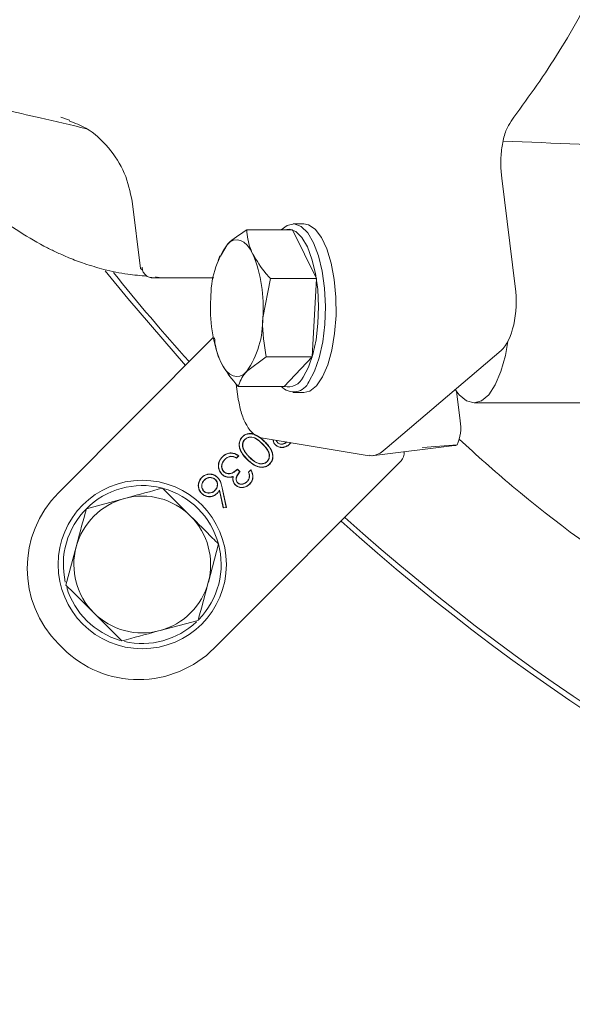
# Model space of a CAD drawing. Extents: x -3952 to -1342, y -3341 to -841.
# Drawn here: x -3554 to -3501, y -3018 to -2924 of the extents above; entities that cross this region are included whole.
import ezdxf

# ---------------------------------------------------------------- set-up
doc = ezdxf.new("R2010")
doc.units = 0
doc.header["$LTSCALE"] = 5

msp = doc.modelspace()

# ---------------------------------------------------------------- linework, layer by layer
at = {"color": 7, "linetype": 'Continuous', "lineweight": 5}
for p, q in [((-3548.896, -2933.836), (-3549.727, -2933.534)), ((-3507.813, -2939.333), (-3506.535, -2949.613)), ((-3542.939, -2941.51), (-3542.144, -2947.904)), ((-3527.696, -2944.245), (-3532.056, -2944.245)), ((-3525.434, -2948.871), (-3527.696, -2944.245)), ((-3526.619, -2943.677), (-3527.636, -2943.677)), ((-3534.536, -2946.727), (-3533.924, -2945.648)), ((-3534.61, -2946.694), (-3534.779, -2947.149)), ((-3540.54, -2948.727), (-3540.308, -2948.784)), ((-3540.36, -2948.784), (-3535.185, -2948.784)), ((-3529.794, -2948.871), (-3530.531, -2952.586)), ((-3525.434, -2948.871), (-3529.794, -2948.871)), ((-3525.836, -2956.302), (-3525.434, -2948.871)), ((-3535.199, -2954.422), (-3549.948, -2969.199)), ((-3507.864, -2955.68), (-3518.718, -2964.895)), ((-3534.779, -2956.205), (-3534.763, -2956.247)), ((-3530.196, -2956.302), (-3532.064, -2957.705)), ((-3525.836, -2956.302), (-3530.196, -2956.302)), ((-3528.5, -2959.108), (-3525.836, -2956.302)), ((-3533.048, -2958.895), (-3532.873, -2960.308)), ((-3528.5, -2959.108), (-3532.86, -2959.108)), ((-3527.636, -2959.677), (-3526.619, -2959.677)), ((-3511.759, -2962.375), (-3512.108, -2959.567)), ((-3510.452, -2960.677), (-3496.592, -2960.677)), ((-3532.235, -2964.131), (-3532.222, -2964.144)), ((-3530.677, -2963.977), (-3520.424, -2965.699)), ((-3529.319, -2964.65), (-3529.332, -2964.663)), ((-3529.114, -2964.462), (-3529.101, -2964.449)), ((-3527.882, -2964.446), (-3528, -2964.589)), ((-3528, -2964.589), (-3527.987, -2964.602)), ((-3527.861, -2964.45), (-3527.987, -2964.602)), ((-3520.184, -2965.697), (-3512.316, -2964.733)), ((-3519.286, -2965.378), (-3518.718, -2964.895)), ((-3533.573, -2965.746), (-3533.572, -2965.764)), ((-3532.842, -2965.692), (-3533.039, -2965.889)), ((-3532.814, -2965.689), (-3533.035, -2965.912)), ((-3532.344, -2965.108), (-3532.327, -2965.1)), ((-3531.811, -2965.828), (-3531.798, -2965.815)), ((-3535.148, -2983.971), (-3517.382, -2966.172)), ((-3534.132, -2966.031), (-3534.119, -2966.044)), ((-3532.008, -2966.024), (-3532.021, -2966.037)), ((-3530.113, -2966.249), (-3530.126, -2966.236)), ((-3534.237, -2967.211), (-3534.224, -2967.198)), ((-3533.835, -2967.715), (-3533.837, -2967.733)), ((-3533.334, -2967.648), (-3533.358, -2967.675)), ((-3532.94, -2966.984), (-3532.711, -2967.212)), ((-3532.939, -2966.959), (-3532.685, -2967.212)), ((-3531.892, -2967.243), (-3531.67, -2967.021)), ((-3531.871, -2967.248), (-3531.674, -2967.05)), ((-3536.092, -2967.996), (-3536.079, -2968.009)), ((-3535.036, -2967.946), (-3535.049, -2967.959)), ((-3534.393, -2968.745), (-3534.005, -2970.593)), ((-3534.375, -2968.741), (-3533.983, -2970.609)), ((-3533.124, -2968.46), (-3533.137, -2968.473)), ((-3532.927, -2968.265), (-3532.914, -2968.252)), ((-3532.015, -2968.154), (-3532.028, -2968.142)), ((-3547.295, -2970.717), (-3543.671, -2969.742)), ((-3536.14, -2969.052), (-3536.127, -2969.039)), ((-3535.063, -2968.985), (-3535.076, -2968.972)), ((-3534.881, -2969.259), (-3534.868, -2969.272)), ((-3534.627, -2968.948), (-3534.636, -2968.992)), ((-3534.288, -2970.645), (-3534.636, -2968.992)), ((-3534.274, -2970.625), (-3534.627, -2968.948)), ((-3533.983, -2970.609), (-3534.288, -2970.645)), ((-3534.274, -2970.625), (-3534.288, -2970.645)), ((-3534.005, -2970.593), (-3534.274, -2970.625)), ((-3534.005, -2970.593), (-3533.983, -2970.609)), ((-3549.231, -2977.969), (-3548.263, -2974.343)), ((-3534.735, -2974.07), (-3535.702, -2977.695)), ((-3536.67, -2981.321), (-3540.294, -2982.296)), ((-3549.934, -2983.561), (-3549.509, -2983.985))]:
    msp.add_line(p, q, dxfattribs=at)
at = {"color": 7, "linetype": 'Continuous', "lineweight": 5, "flags": 128}
for points in [[(-3528.769, -2944.245), (-3528.196, -2943.812), (-3527.536, -2943.681), (-3526.88, -2943.924), (-3526.26, -2944.53), (-3525.704, -2945.469), (-3525.239, -2946.699), (-3524.885, -2948.162), (-3524.661, -2949.789), (-3524.575, -2951.505), (-3524.632, -2953.228), (-3524.83, -2954.879), (-3525.159, -2956.38), (-3525.604, -2957.661), (-3526.144, -2958.663)], [(-3526.699, -2958.226), (-3526.193, -2957.287), (-3525.776, -2956.086), (-3525.467, -2954.679), (-3525.282, -2953.131), (-3525.228, -2951.515), (-3525.309, -2949.907), (-3525.519, -2948.382), (-3525.851, -2947.01), (-3526.287, -2945.857), (-3526.808, -2944.976), (-3527.389, -2944.409), (-3528.004, -2944.181), (-3528.484, -2944.245)], [(-3526.619, -2943.677), (-3526.189, -2943.756), (-3525.548, -2944.183), (-3524.956, -2944.96), (-3524.443, -2946.051), (-3524.031, -2947.406), (-3523.74, -2948.96), (-3523.584, -2950.641), (-3523.569, -2952.37), (-3523.698, -2954.067), (-3523.963, -2955.653), (-3524.352, -2957.052), (-3524.847, -2958.2), (-3525.425, -2959.043), (-3526.059, -2959.542), (-3526.619, -2959.677)], [(-3531.461, -2946.558), (-3531.73, -2946.079), (-3532.02, -2945.695), (-3532.328, -2945.414), (-3532.646, -2945.241), (-3532.97, -2945.177), (-3533.295, -2945.225), (-3533.615, -2945.382), (-3533.924, -2945.648)], [(-3537.879, -2957.107), (-3543.35, -2950.769), (-3545.494, -2948.132)], [(-3512.229, -2959.386), (-3511.852, -2959.899), (-3511.168, -2960.48), (-3510.452, -2960.677), (-3509.735, -2960.48), (-3509.051, -2959.899), (-3508.427, -2958.958), (-3507.892, -2957.699), (-3507.469, -2956.177), (-3507.225, -2954.827)], [(-3534.527, -2956.796), (-3534.258, -2957.275), (-3533.968, -2957.658), (-3533.661, -2957.939), (-3533.342, -2958.113), (-3533.018, -2958.176), (-3532.693, -2958.129), (-3532.373, -2957.971), (-3532.064, -2957.705)], [(-3532.456, -2963.896), (-3532.46, -2963.892), (-3532.464, -2963.888), (-3532.469, -2963.883)], [(-3534.356, -2965.799), (-3534.36, -2965.796), (-3534.364, -2965.792), (-3534.369, -2965.787)], [(-3533.039, -2965.889), (-3533.037, -2965.9), (-3533.035, -2965.912)], [(-3529.877, -2966.469), (-3529.874, -2966.473), (-3529.87, -2966.477), (-3529.865, -2966.482)], [(-3536.309, -2967.756), (-3536.313, -2967.752), (-3536.317, -2967.748), (-3536.322, -2967.743)], [(-3534.831, -2967.759), (-3534.827, -2967.755), (-3534.824, -2967.751), (-3534.819, -2967.746)], [(-3534.412, -2967.429), (-3534.416, -2967.432), (-3534.419, -2967.436), (-3534.425, -2967.441)], [(-3531.784, -2968.379), (-3531.78, -2968.383), (-3531.776, -2968.387), (-3531.771, -2968.392)], [(-3536.323, -2969.262), (-3536.327, -2969.266), (-3536.33, -2969.27), (-3536.336, -2969.275)]]:
    msp.add_lwpolyline(points, dxfattribs=at)
at = {"color": 7, "linetype": 'Continuous', "lineweight": 5}
msp.add_circle((-3541.983, -2976.019), 8, dxfattribs=at)
for centre, radius, start, end in [((-3526.709, -2950.598), 8.75, 145.54872, 181.10813), ((-3543.55, -2951.509), 13.064, 355.26798, 22.27083), ((-3389.247, -2823.284), 199.5, 218.80324, 221.99127), ((-3522.438, -2951.845), 13.064, 175.26798, 202.27083), ((-3539.279, -2952.756), 8.75, 325.54872, 1.10813), ((-3528.129, -2957.576), 1.571, 256.52093, 335.58334), ((-3527.6, -2958.037), 1.585, 222.51906, 336.76007), ((-3515.744, -2963.005), 4.035, 335.70715, 8.98176), ((-3518.09, -2965.465), 1, 315.05461, 8.4057), ((-3541.983, -2976.019), 7.5, 75.94423, 135.05461), ((-3541.983, -2976.019), 7.5, 315.93717, 74.63095), ((-3542.76, -2976.373), 10.154, 135.05461, 225.05461), ((-3541.983, -2976.019), 6.5, 105.05461, 165.05461), ((-3541.983, -2976.019), 6.5, 45.05461, 105.05461), ((-3541.983, -2976.019), 7.5, 135.05461, 192.87982), ((-3541.983, -2976.019), 6.5, 345.05461, 45.05461), ((-3389.247, -2823.284), 199.5, 227.99953, 270), ((-3389.247, -2823.284), 200, 227.99217, 270), ((-3541.983, -2976.019), 6.5, 165.05461, 225.05461), ((-3541.983, -2976.019), 6.5, 285.05461, 345.05461), ((-3541.983, -2976.019), 7.5, 196.84975, 253.859), ((-3541.983, -2976.019), 6.5, 225.05461, 285.05461), ((-3541.983, -2976.019), 7.5, 256.95769, 313.47207), ((-3542.335, -2976.797), 10.154, 225.05461, 315.05461)]:
    msp.add_arc(centre, radius, start, end, dxfattribs=at)
for centre, major_axis, ratio, start_param, end_param in [((-3508.613, -2950.986), (-0.005, 5), 0.432574, 3.492927, 4.990135), ((-3512.318, -2959.695), (0.123, 5.043), 0.408968, 3.201828, 3.322846), ((-3552.273, -2964.595), (33.046, -0.682), 0.052172, 6.149928, 6.224315)]:
    msp.add_ellipse(centre, major_axis=major_axis, ratio=ratio, start_param=start_param, end_param=end_param, dxfattribs=at)
for points, knots in [([(-3536.358, -2698.333), (-3534.733, -2698.072), (-3531.471, -2697.549), (-3526.652, -2698.163), (-3521.95, -2699.741), (-3517.356, -2702.325), (-3512.82, -2705.953), (-3508.434, -2710.583), (-3504.275, -2716.122), (-3500.323, -2722.565), (-3496.569, -2729.996), (-3493.165, -2738.138), (-3490.16, -2746.775), (-3487.516, -2755.869), (-3485.179, -2765.675), (-3483.26, -2775.745), (-3481.764, -2785.829), (-3480.643, -2795.909), (-3479.867, -2806.325), (-3479.466, -2816.683), (-3479.421, -2826.774), (-3479.692, -2836.621), (-3480.292, -2846.468), (-3481.209, -2856.114), (-3482.418, -2865.403), (-3483.903, -2874.37), (-3485.678, -2883.068), (-3487.742, -2891.47), (-3490.066, -2899.444), (-3492.654, -2907.006), (-3495.487, -2914.073), (-3498.791, -2921.101), (-3502.576, -2927.919), (-3505.471, -2931.911), (-3506.926, -2933.916)], [0, 0, 0, 0, 0.03572, 0.071711, 0.105723, 0.139734, 0.174749, 0.209762, 0.243443, 0.277123, 0.311913, 0.346701, 0.378285, 0.409867, 0.442536, 0.475202, 0.504247, 0.53329, 0.563289, 0.593287, 0.620635, 0.647984, 0.676145, 0.704307, 0.731398, 0.758489, 0.786311, 0.814134, 0.842285, 0.870436, 0.899303, 0.92817, 0.963927, 1, 1, 1, 1]), ([(-3511.861, -2964.131), (-3510.195, -2965.632), (-3504.556, -2970.715), (-3494.142, -2978.189), (-3480.769, -2986.508), (-3466.772, -2993.59), (-3452.101, -2999.544), (-3438.233, -3003.833), (-3425.417, -3006.779), (-3413.855, -3008.684), (-3401.425, -3009.939), (-3388.199, -3010.357), (-3373.699, -3009.736), (-3358.748, -3007.9), (-3343.395, -3004.704), (-3328.22, -3000.183), (-3313.483, -2994.388), (-3299.359, -2987.398), (-3285.929, -2979.299), (-3273.105, -2970.01), (-3261.118, -2959.664), (-3250.103, -2948.393), (-3240.111, -2936.306), (-3231.085, -2923.296), (-3223.208, -2909.58), (-3216.54, -2895.3), (-3211.114, -2880.587), (-3206.892, -2865.305), (-3204.16, -2850.529), (-3202.613, -2836.464), (-3202.434, -2827.677), (-3202.344, -2823.284)], [0, 0, 0, 0, 0.015735, 0.053277, 0.089758, 0.126239, 0.163242, 0.200783, 0.228007, 0.2555, 0.282994, 0.315649, 0.348305, 0.384786, 0.421267, 0.45827, 0.495811, 0.532293, 0.568774, 0.605776, 0.643318, 0.679799, 0.71628, 0.753283, 0.790824, 0.827179, 0.863787, 0.900789, 0.938331, 0.969166, 1, 1, 1, 1]), ([(-3586.497, -2925.784), (-3585.089, -2926.092), (-3582.535, -2926.65), (-3579.094, -2927.409), (-3576.338, -2928.019), (-3573.954, -2928.549), (-3571.638, -2929.066), (-3569.163, -2929.621), (-3566.61, -2930.195), (-3564.05, -2930.774), (-3561.679, -2931.313), (-3559.575, -2931.792), (-3557.469, -2932.274), (-3554.876, -2932.87), (-3551.393, -2933.673), (-3548.751, -2934.289), (-3547.282, -2934.631)], [0, 0, 0, 0, 0.107203, 0.194403, 0.262237, 0.317251, 0.375847, 0.438819, 0.506055, 0.570911, 0.634631, 0.687505, 0.732112, 0.796059, 0.886635, 1, 1, 1, 1]), ([(-3567.596, -2929.974), (-3566.31, -2931.798), (-3563.553, -2935.712), (-3559.75, -2939.666), (-3556.362, -2942.565), (-3553.678, -2944.464), (-3551.564, -2945.677), (-3550.004, -2946.435), (-3548.834, -2946.946), (-3547.361, -2947.502), (-3545.497, -2948.052), (-3543.509, -2948.483), (-3542.139, -2948.58), (-3541.525, -2948.623)], [0, 0, 0, 0, 0.161536, 0.346568, 0.449992, 0.553634, 0.651891, 0.687318, 0.727511, 0.781807, 0.850245, 0.932754, 1, 1, 1, 1]), ([(-3548.925, -2933.899), (-3548.382, -2934.1), (-3546.974, -2934.618), (-3545.106, -2936.39), (-3543.517, -2938.807), (-3543.131, -2940.62), (-3542.937, -2941.527)], [0, 0, 0, 0, 0.172336, 0.446831, 0.723167, 1, 1, 1, 1]), ([(-3506.926, -2933.916), (-3507.098, -2934.191), (-3507.445, -2934.741), (-3507.786, -2936.052), (-3507.928, -2937.517), (-3507.893, -2938.628), (-3507.827, -2939.209), (-3507.813, -2939.333)], [0, 0, 0, 0, 0.244631, 0.490167, 0.717294, 0.939419, 1, 1, 1, 1]), ([(-3446.52, -2938.183), (-3456.901, -2937.784), (-3472.473, -2937.185), (-3492.86, -2936.392), (-3502.865, -2936.004), (-3507.68, -2935.818)], [0, 0, 0, 0, 0.509219, 0.763829, 1, 1, 1, 1]), ([(-3533.924, -2945.648), (-3533.892, -2945.615), (-3533.435, -2945.141), (-3532.72, -2944.677), (-3532.056, -2944.245)], [0, 0, 0, 0, 0.070215, 1, 1, 1, 1]), ([(-3532.056, -2944.245), (-3531.989, -2944.828), (-3531.902, -2945.591), (-3531.545, -2946.373), (-3531.461, -2946.558)], [0, 0, 0, 0, 0.764304, 1, 1, 1, 1]), ([(-3531.461, -2946.558), (-3531.094, -2947.172), (-3530.626, -2947.955), (-3529.942, -2948.708), (-3529.794, -2948.871)], [0, 0, 0, 0, 0.784106, 1, 1, 1, 1]), ([(-3542.144, -2947.903), (-3542.125, -2947.935), (-3542.101, -2947.975), (-3541.973, -2948.046), (-3541.947, -2948.06)], [0, 0, 0, 0, 0.7923314, 1, 1, 1, 1]), ([(-3541.064, -2948.776), (-3541.186, -2948.761), (-3541.428, -2948.731), (-3541.734, -2948.499), (-3541.949, -2948.169), (-3541.978, -2947.907), (-3541.992, -2947.776)], [0, 0, 0, 0, 0.250008, 0.500007, 0.750001, 1, 1, 1, 1]), ([(-3540.83, -2948.783), (-3540.9, -2948.783), (-3541.042, -2948.782), (-3541.144, -2948.781), (-3541.162, -2948.779), (-3541.097, -2948.777), (-3541.064, -2948.776)], [0, 0, 0, 0, 0.249853, 0.499885, 0.749988, 1, 1, 1, 1]), ([(-3540.83, -2948.783), (-3540.68, -2948.783), (-3540.471, -2948.784), (-3540.384, -2948.784), (-3540.36, -2948.784)], [0, 0, 0, 0, 0.717761, 1, 1, 1, 1]), ([(-3540.362, -2948.777), (-3540.489, -2948.775), (-3540.619, -2948.772), (-3540.721, -2948.697), (-3540.723, -2948.695)], [0, 0, 0, 0, 0.975101, 1, 1, 1, 1]), ([(-3540.23, -2948.784), (-3540.206, -2948.783), (-3540.159, -2948.783), (-3540.294, -2948.779), (-3540.362, -2948.777)], [0, 0, 0, 0, 0.499456, 1, 1, 1, 1]), ([(-3530.531, -2952.586), (-3530.535, -2952.675), (-3530.596, -2953.929), (-3530.388, -2955.159), (-3530.196, -2956.302)], [0, 0, 0, 0, 0.0702148, 1, 1, 1, 1]), ([(-3534.527, -2956.796), (-3534.611, -2956.611), (-3534.968, -2955.829), (-3535.055, -2955.066), (-3535.122, -2954.483)], [0, 0, 0, 0, 0.235696, 1, 1, 1, 1]), ([(-3532.86, -2959.108), (-3533.008, -2958.946), (-3533.692, -2958.193), (-3534.16, -2957.41), (-3534.527, -2956.796)], [0, 0, 0, 0, 0.215894, 1, 1, 1, 1]), ([(-3532.064, -2957.705), (-3532.095, -2957.739), (-3532.537, -2958.212), (-3532.704, -2958.677), (-3532.86, -2959.108)], [0, 0, 0, 0, 0.070215, 1, 1, 1, 1]), ([(-3532.852, -2960.355), (-3532.761, -2960.809), (-3532.577, -2961.729), (-3532.066, -2962.86), (-3531.428, -2963.7), (-3530.935, -2963.883), (-3530.687, -2963.975)], [0, 0, 0, 0, 0.241692, 0.490209, 0.743558, 1, 1, 1, 1]), ([(-3532.021, -2966.037), (-3532.051, -2966.006), (-3532.2, -2965.854), (-3532.482, -2965.531), (-3532.732, -2965.064), (-3532.799, -2964.585), (-3532.716, -2964.188), (-3532.55, -2963.984), (-3532.469, -2963.883)], [0, 0, 0, 0, 0.051982, 0.260336, 0.522888, 0.68282, 0.843677, 1, 1, 1, 1]), ([(-3532.008, -2966.024), (-3532.038, -2965.993), (-3532.187, -2965.841), (-3532.468, -2965.52), (-3532.714, -2965.057), (-3532.781, -2964.585), (-3532.698, -2964.195), (-3532.536, -2963.994), (-3532.456, -2963.896)], [0, 0, 0, 0, 0.05259, 0.26339, 0.525808, 0.684936, 0.844995, 1, 1, 1, 1]), ([(-3532.469, -2963.883), (-3532.438, -2963.854), (-3532.325, -2963.748), (-3532.088, -2963.621), (-3531.75, -2963.561), (-3531.342, -2963.626), (-3530.841, -2963.878), (-3530.525, -2964.178), (-3530.341, -2964.353)], [0, 0, 0, 0, 0.052351, 0.189737, 0.322521, 0.467424, 0.689151, 1, 1, 1, 1]), ([(-3532.456, -2963.896), (-3532.425, -2963.867), (-3532.314, -2963.762), (-3532.08, -2963.638), (-3531.747, -2963.58), (-3531.346, -2963.644), (-3530.85, -2963.895), (-3530.537, -2964.192), (-3530.354, -2964.366)], [0, 0, 0, 0, 0.052969, 0.189471, 0.321698, 0.46561, 0.687494, 1, 1, 1, 1]), ([(-3532.235, -2964.131), (-3532.264, -2964.163), (-3532.345, -2964.252), (-3532.43, -2964.441), (-3532.468, -2964.69), (-3532.426, -2964.92), (-3532.367, -2965.055), (-3532.344, -2965.108)], [0, 0, 0, 0, 0.121987, 0.344975, 0.57996, 0.834658, 1, 1, 1, 1]), ([(-3530.549, -2964.564), (-3530.579, -2964.534), (-3530.732, -2964.385), (-3531, -2964.147), (-3531.369, -2963.945), (-3531.712, -2963.895), (-3532.007, -2963.953), (-3532.16, -2964.073), (-3532.235, -2964.131)], [0, 0, 0, 0, 0.065722, 0.329133, 0.551782, 0.703356, 0.855364, 1, 1, 1, 1]), ([(-3530.562, -2964.577), (-3530.592, -2964.547), (-3530.745, -2964.398), (-3531.01, -2964.162), (-3531.374, -2963.963), (-3531.709, -2963.914), (-3531.999, -2963.97), (-3532.149, -2964.087), (-3532.222, -2964.144)], [0, 0, 0, 0, 0.066695, 0.33401, 0.553992, 0.704877, 0.856216, 1, 1, 1, 1]), ([(-3532.222, -2964.144), (-3532.251, -2964.176), (-3532.332, -2964.265), (-3532.415, -2964.454), (-3532.449, -2964.7), (-3532.406, -2964.922), (-3532.349, -2965.051), (-3532.327, -2965.1)], [0, 0, 0, 0, 0.124666, 0.352014, 0.588591, 0.84268, 1, 1, 1, 1]), ([(-3530.126, -2966.236), (-3530.097, -2966.204), (-3530.021, -2966.119), (-3529.94, -2965.942), (-3529.898, -2965.703), (-3529.947, -2965.396), (-3530.159, -2964.992), (-3530.408, -2964.736), (-3530.562, -2964.577)], [0, 0, 0, 0, 0.0666991, 0.1785723, 0.2979285, 0.4430406, 0.6553932, 1, 1, 1, 1]), ([(-3530.113, -2966.249), (-3530.085, -2966.217), (-3530.007, -2966.131), (-3529.924, -2965.952), (-3529.88, -2965.707), (-3529.927, -2965.395), (-3530.142, -2964.984), (-3530.393, -2964.725), (-3530.549, -2964.564)], [0, 0, 0, 0, 0.065719, 0.178335, 0.29854, 0.444667, 0.656595, 1, 1, 1, 1]), ([(-3530.354, -2964.366), (-3530.324, -2964.397), (-3530.174, -2964.548), (-3529.89, -2964.868), (-3529.627, -2965.322), (-3529.56, -2965.791), (-3529.638, -2966.174), (-3529.798, -2966.372), (-3529.877, -2966.469)], [0, 0, 0, 0, 0.052906, 0.264881, 0.531823, 0.688201, 0.845512, 1, 1, 1, 1]), ([(-3530.341, -2964.353), (-3530.311, -2964.384), (-3530.161, -2964.536), (-3529.875, -2964.858), (-3529.61, -2965.316), (-3529.541, -2965.793), (-3529.621, -2966.182), (-3529.784, -2966.383), (-3529.865, -2966.482)], [0, 0, 0, 0, 0.0522908, 0.2617975, 0.5295085, 0.6865757, 0.8445612, 1, 1, 1, 1]), ([(-3529.332, -2964.663), (-3529.361, -2964.632), (-3529.441, -2964.545), (-3529.529, -2964.376), (-3529.542, -2964.233), (-3529.548, -2964.166)], [0, 0, 0, 0, 0.230605, 0.639638, 1, 1, 1, 1]), ([(-3529.319, -2964.65), (-3529.348, -2964.619), (-3529.427, -2964.533), (-3529.512, -2964.369), (-3529.523, -2964.232), (-3529.529, -2964.17)], [0, 0, 0, 0, 0.238158, 0.651063, 1, 1, 1, 1]), ([(-3527.987, -2964.602), (-3528.019, -2964.631), (-3528.13, -2964.735), (-3528.365, -2964.865), (-3528.694, -2964.931), (-3529.025, -2964.878), (-3529.23, -2964.758), (-3529.32, -2964.674), (-3529.332, -2964.663)], [0, 0, 0, 0, 0.086052, 0.306691, 0.532652, 0.752073, 0.967388, 1, 1, 1, 1]), ([(-3528, -2964.589), (-3528.031, -2964.618), (-3528.141, -2964.721), (-3528.374, -2964.849), (-3528.698, -2964.912), (-3529.022, -2964.86), (-3529.221, -2964.741), (-3529.308, -2964.66), (-3529.319, -2964.65)], [0, 0, 0, 0, 0.0877308, 0.3092681, 0.5356871, 0.7548118, 0.9698495, 1, 1, 1, 1]), ([(-3529.239, -2964.218), (-3529.234, -2964.246), (-3529.219, -2964.339), (-3529.157, -2964.411), (-3529.114, -2964.462)], [0, 0, 0, 0, 0.3030987, 1, 1, 1, 1]), ([(-3529.229, -2964.22), (-3529.228, -2964.224), (-3529.225, -2964.234), (-3529.22, -2964.248), (-3529.215, -2964.264), (-3529.21, -2964.279), (-3529.204, -2964.293), (-3529.198, -2964.308), (-3529.191, -2964.323), (-3529.185, -2964.335), (-3529.179, -2964.346), (-3529.173, -2964.358), (-3529.164, -2964.372), (-3529.155, -2964.385), (-3529.146, -2964.398), (-3529.136, -2964.41), (-3529.125, -2964.422), (-3529.114, -2964.436), (-3529.106, -2964.444), (-3529.101, -2964.449)], [0, 0, 0, 0, 0.0516934, 0.111884, 0.1720744, 0.2322656, 0.2924576, 0.3526505, 0.4128446, 0.4730397, 0.5031344, 0.563333, 0.6235351, 0.683734, 0.7439301, 0.8041236, 0.8643151, 0.9245049, 1, 1, 1, 1]), ([(-3529.114, -2964.462), (-3529.081, -2964.49), (-3529.005, -2964.554), (-3528.834, -2964.605), (-3528.628, -2964.606), (-3528.42, -2964.526), (-3528.313, -2964.43), (-3528.26, -2964.383)], [0, 0, 0, 0, 0.135602, 0.312703, 0.54962, 0.775775, 1, 1, 1, 1]), ([(-3529.101, -2964.449), (-3529.068, -2964.477), (-3528.993, -2964.54), (-3528.825, -2964.587), (-3528.625, -2964.586), (-3528.43, -2964.509), (-3528.331, -2964.421), (-3528.283, -2964.379)], [0, 0, 0, 0, 0.1420862, 0.3227, 0.5632529, 0.7925549, 1, 1, 1, 1]), ([(-3515.354, -2964.895), (-3515.345, -2964.895), (-3514.246, -2964.84), (-3513.152, -2964.752), (-3512.067, -2964.665)], [0, 0, 0, 0, 0.008767, 1, 1, 1, 1]), ([(-3534.425, -2967.441), (-3534.454, -2967.41), (-3534.562, -2967.295), (-3534.694, -2967.047), (-3534.769, -2966.687), (-3534.717, -2966.31), (-3534.564, -2966.001), (-3534.424, -2965.848), (-3534.369, -2965.787)], [0, 0, 0, 0, 0.0695573, 0.2574928, 0.4485844, 0.662315, 0.8653206, 1, 1, 1, 1]), ([(-3534.412, -2967.429), (-3534.441, -2967.397), (-3534.547, -2967.283), (-3534.677, -2967.038), (-3534.751, -2966.683), (-3534.698, -2966.312), (-3534.547, -2966.01), (-3534.41, -2965.859), (-3534.356, -2965.799)], [0, 0, 0, 0, 0.070647, 0.258763, 0.449846, 0.663494, 0.866332, 1, 1, 1, 1]), ([(-3534.369, -2965.787), (-3534.338, -2965.757), (-3534.211, -2965.636), (-3533.941, -2965.471), (-3533.555, -2965.403), (-3533.16, -2965.479), (-3532.937, -2965.615), (-3532.814, -2965.689)], [0, 0, 0, 0, 0.074948, 0.308792, 0.543554, 0.748146, 1, 1, 1, 1]), ([(-3534.356, -2965.799), (-3534.325, -2965.77), (-3534.199, -2965.65), (-3533.933, -2965.487), (-3533.552, -2965.422), (-3533.172, -2965.496), (-3532.958, -2965.624), (-3532.842, -2965.692)], [0, 0, 0, 0, 0.0770712, 0.3138827, 0.551641, 0.7582212, 1, 1, 1, 1]), ([(-3533.573, -2965.746), (-3533.616, -2965.752), (-3533.743, -2965.771), (-3533.942, -2965.861), (-3534.069, -2965.975), (-3534.132, -2966.031)], [0, 0, 0, 0, 0.200377, 0.605744, 1, 1, 1, 1]), ([(-3533.572, -2965.764), (-3533.614, -2965.77), (-3533.741, -2965.789), (-3533.935, -2965.879), (-3534.059, -2965.991), (-3534.119, -2966.044)], [0, 0, 0, 0, 0.204408, 0.617261, 1, 1, 1, 1]), ([(-3533.039, -2965.889), (-3533.077, -2965.87), (-3533.165, -2965.824), (-3533.341, -2965.755), (-3533.486, -2965.749), (-3533.573, -2965.746)], [0, 0, 0, 0, 0.2282429, 0.5349349, 1, 1, 1, 1]), ([(-3533.035, -2965.912), (-3533.073, -2965.892), (-3533.161, -2965.845), (-3533.337, -2965.775), (-3533.483, -2965.768), (-3533.572, -2965.764)], [0, 0, 0, 0, 0.227121, 0.532185, 1, 1, 1, 1]), ([(-3532.842, -2965.692), (-3532.837, -2965.692), (-3532.828, -2965.691), (-3532.818, -2965.69), (-3532.814, -2965.689)], [0, 0, 0, 0, 0.5, 1, 1, 1, 1]), ([(-3532.344, -2965.108), (-3532.325, -2965.146), (-3532.267, -2965.26), (-3532.151, -2965.44), (-3531.99, -2965.642), (-3531.871, -2965.766), (-3531.811, -2965.828)], [0, 0, 0, 0, 0.141897, 0.426276, 0.712121, 1, 1, 1, 1]), ([(-3532.327, -2965.1), (-3532.308, -2965.138), (-3532.251, -2965.252), (-3532.135, -2965.431), (-3531.975, -2965.631), (-3531.857, -2965.754), (-3531.798, -2965.815)], [0, 0, 0, 0, 0.142885, 0.429255, 0.713634, 1, 1, 1, 1]), ([(-3531.811, -2965.828), (-3531.781, -2965.858), (-3531.628, -2966.007), (-3531.33, -2966.255), (-3530.926, -2966.452), (-3530.562, -2966.476), (-3530.301, -2966.405), (-3530.171, -2966.297), (-3530.113, -2966.249)], [0, 0, 0, 0, 0.065743, 0.329683, 0.596147, 0.74087, 0.885655, 1, 1, 1, 1]), ([(-3531.798, -2965.815), (-3531.768, -2965.845), (-3531.615, -2965.994), (-3531.317, -2966.241), (-3530.914, -2966.438), (-3530.555, -2966.456), (-3530.304, -2966.385), (-3530.18, -2966.281), (-3530.126, -2966.236)], [0, 0, 0, 0, 0.066722, 0.334606, 0.605166, 0.748102, 0.890994, 1, 1, 1, 1]), ([(-3520.412, -2965.63), (-3520.33, -2965.663), (-3520.12, -2965.744), (-3519.75, -2965.593), (-3519.524, -2965.5)], [0, 0, 0, 0, 0.3914489, 1, 1, 1, 1]), ([(-3534.132, -2966.031), (-3534.161, -2966.062), (-3534.269, -2966.177), (-3534.411, -2966.411), (-3534.454, -2966.721), (-3534.401, -2966.992), (-3534.306, -2967.139), (-3534.243, -2967.204), (-3534.237, -2967.211)], [0, 0, 0, 0, 0.097271, 0.359519, 0.610569, 0.793901, 0.978085, 1, 1, 1, 1]), ([(-3534.119, -2966.044), (-3534.148, -2966.075), (-3534.254, -2966.188), (-3534.395, -2966.419), (-3534.434, -2966.721), (-3534.385, -2966.998), (-3534.28, -2967.129), (-3534.224, -2967.198)], [0, 0, 0, 0, 0.099474, 0.362285, 0.614112, 0.796265, 1, 1, 1, 1]), ([(-3529.865, -2966.482), (-3529.896, -2966.512), (-3530.008, -2966.618), (-3530.249, -2966.749), (-3530.591, -2966.81), (-3531.016, -2966.749), (-3531.524, -2966.504), (-3531.844, -2966.204), (-3532.021, -2966.037)], [0, 0, 0, 0, 0.051906, 0.188699, 0.326438, 0.468411, 0.704553, 1, 1, 1, 1]), ([(-3529.877, -2966.469), (-3529.908, -2966.499), (-3530.02, -2966.604), (-3530.258, -2966.732), (-3530.595, -2966.792), (-3531.014, -2966.73), (-3531.516, -2966.487), (-3531.833, -2966.189), (-3532.008, -2966.024)], [0, 0, 0, 0, 0.052514, 0.188922, 0.32604, 0.467199, 0.704079, 1, 1, 1, 1]), ([(-3536.336, -2969.275), (-3536.365, -2969.244), (-3536.472, -2969.129), (-3536.61, -2968.89), (-3536.675, -2968.549), (-3536.62, -2968.201), (-3536.489, -2967.927), (-3536.365, -2967.791), (-3536.322, -2967.743)], [0, 0, 0, 0, 0.075106, 0.276527, 0.47721, 0.674418, 0.887556, 1, 1, 1, 1]), ([(-3536.323, -2969.262), (-3536.352, -2969.231), (-3536.458, -2969.118), (-3536.594, -2968.882), (-3536.656, -2968.547), (-3536.602, -2968.205), (-3536.473, -2967.937), (-3536.351, -2967.802), (-3536.309, -2967.756)], [0, 0, 0, 0, 0.076381, 0.277601, 0.47787, 0.674808, 0.888054, 1, 1, 1, 1]), ([(-3536.322, -2967.743), (-3536.291, -2967.714), (-3536.177, -2967.608), (-3535.937, -2967.474), (-3535.595, -2967.405), (-3535.25, -2967.462), (-3534.988, -2967.592), (-3534.861, -2967.707), (-3534.819, -2967.746)], [0, 0, 0, 0, 0.076641, 0.279166, 0.484904, 0.691645, 0.897622, 1, 1, 1, 1]), ([(-3536.309, -2967.756), (-3536.278, -2967.727), (-3536.165, -2967.622), (-3535.929, -2967.49), (-3535.592, -2967.423), (-3535.253, -2967.481), (-3534.997, -2967.608), (-3534.872, -2967.721), (-3534.831, -2967.759)], [0, 0, 0, 0, 0.077971, 0.280702, 0.486322, 0.692705, 0.898678, 1, 1, 1, 1]), ([(-3535.036, -2967.946), (-3535.068, -2967.918), (-3535.154, -2967.84), (-3535.331, -2967.761), (-3535.559, -2967.742), (-3535.8, -2967.787), (-3535.98, -2967.89), (-3536.068, -2967.973), (-3536.092, -2967.996)], [0, 0, 0, 0, 0.109281, 0.296612, 0.481985, 0.688226, 0.91582, 1, 1, 1, 1]), ([(-3535.049, -2967.959), (-3535.081, -2967.931), (-3535.166, -2967.854), (-3535.339, -2967.778), (-3535.561, -2967.761), (-3535.796, -2967.805), (-3535.97, -2967.907), (-3536.057, -2967.987), (-3536.079, -2968.009)], [0, 0, 0, 0, 0.112029, 0.298748, 0.482047, 0.689834, 0.917837, 1, 1, 1, 1]), ([(-3534.831, -2967.759), (-3534.802, -2967.79), (-3534.671, -2967.932), (-3534.501, -2968.263), (-3534.431, -2968.577), (-3534.393, -2968.745)], [0, 0, 0, 0, 0.1169452, 0.5293831, 1, 1, 1, 1]), ([(-3534.819, -2967.746), (-3534.79, -2967.777), (-3534.658, -2967.919), (-3534.485, -2968.254), (-3534.413, -2968.571), (-3534.375, -2968.741)], [0, 0, 0, 0, 0.115822, 0.527246, 1, 1, 1, 1]), ([(-3533.837, -2967.733), (-3533.879, -2967.726), (-3533.977, -2967.709), (-3534.173, -2967.64), (-3534.324, -2967.536), (-3534.414, -2967.452), (-3534.425, -2967.441)], [0, 0, 0, 0, 0.191848, 0.446983, 0.932512, 1, 1, 1, 1]), ([(-3533.835, -2967.715), (-3533.877, -2967.708), (-3533.973, -2967.691), (-3534.167, -2967.622), (-3534.315, -2967.52), (-3534.402, -2967.438), (-3534.412, -2967.429)], [0, 0, 0, 0, 0.19538, 0.450377, 0.9375, 1, 1, 1, 1]), ([(-3534.237, -2967.211), (-3534.205, -2967.239), (-3534.121, -2967.314), (-3533.934, -2967.393), (-3533.689, -2967.417), (-3533.384, -2967.336), (-3533.145, -2967.163), (-3532.991, -2967.028), (-3532.94, -2966.984)], [0, 0, 0, 0, 0.087198, 0.228665, 0.407033, 0.581295, 0.860806, 1, 1, 1, 1]), ([(-3534.224, -2967.198), (-3534.192, -2967.226), (-3534.109, -2967.3), (-3533.925, -2967.376), (-3533.685, -2967.398), (-3533.385, -2967.316), (-3533.147, -2967.141), (-3532.992, -2967.005), (-3532.939, -2966.959)], [0, 0, 0, 0, 0.087809, 0.226972, 0.402843, 0.574103, 0.855285, 1, 1, 1, 1]), ([(-3533.358, -2967.675), (-3533.398, -2967.689), (-3533.478, -2967.717), (-3533.639, -2967.747), (-3533.76, -2967.738), (-3533.837, -2967.733)], [0, 0, 0, 0, 0.262141, 0.524901, 1, 1, 1, 1]), ([(-3533.334, -2967.648), (-3533.374, -2967.662), (-3533.454, -2967.691), (-3533.579, -2967.718), (-3533.707, -2967.728), (-3533.792, -2967.719), (-3533.835, -2967.715)], [0, 0, 0, 0, 0.250112, 0.500947, 0.747996, 1, 1, 1, 1]), ([(-3533.137, -2968.473), (-3533.166, -2968.442), (-3533.254, -2968.348), (-3533.355, -2968.154), (-3533.395, -2967.906), (-3533.369, -2967.748), (-3533.358, -2967.675)], [0, 0, 0, 0, 0.1479346, 0.4460447, 0.7456576, 1, 1, 1, 1]), ([(-3533.124, -2968.46), (-3533.153, -2968.429), (-3533.239, -2968.337), (-3533.339, -2968.145), (-3533.377, -2967.893), (-3533.348, -2967.729), (-3533.334, -2967.648)], [0, 0, 0, 0, 0.145647, 0.432656, 0.720766, 1, 1, 1, 1]), ([(-3532.711, -2967.212), (-3532.74, -2967.244), (-3532.873, -2967.385), (-3533.008, -2967.615), (-3533.074, -2967.89), (-3533.053, -2968.08), (-3532.985, -2968.202), (-3532.936, -2968.255), (-3532.927, -2968.265)], [0, 0, 0, 0, 0.108014, 0.494127, 0.655339, 0.818182, 0.964863, 1, 1, 1, 1]), ([(-3532.685, -2967.212), (-3532.715, -2967.243), (-3532.847, -2967.381), (-3532.982, -2967.605), (-3533.054, -2967.874), (-3533.039, -2968.053), (-3532.979, -2968.179), (-3532.931, -2968.233), (-3532.914, -2968.252)], [0, 0, 0, 0, 0.1088669, 0.4881753, 0.650366, 0.8144263, 0.9358863, 1, 1, 1, 1]), ([(-3532.94, -2966.984), (-3532.94, -2966.98), (-3532.94, -2966.971), (-3532.939, -2966.963), (-3532.939, -2966.959)], [0, 0, 0, 0, 0.5, 1, 1, 1, 1]), ([(-3532.711, -2967.212), (-3532.706, -2967.212), (-3532.698, -2967.212), (-3532.689, -2967.212), (-3532.685, -2967.212)], [0, 0, 0, 0, 0.5, 1, 1, 1, 1]), ([(-3532.028, -2968.142), (-3531.999, -2968.11), (-3531.914, -2968.018), (-3531.816, -2967.832), (-3531.786, -2967.545), (-3531.853, -2967.356), (-3531.892, -2967.243)], [0, 0, 0, 0, 0.131905, 0.387418, 0.636126, 1, 1, 1, 1]), ([(-3532.015, -2968.154), (-3531.986, -2968.123), (-3531.9, -2968.03), (-3531.799, -2967.84), (-3531.767, -2967.55), (-3531.833, -2967.359), (-3531.871, -2967.248)], [0, 0, 0, 0, 0.130687, 0.389743, 0.642527, 1, 1, 1, 1]), ([(-3531.871, -2967.248), (-3531.874, -2967.247), (-3531.881, -2967.245), (-3531.888, -2967.244), (-3531.892, -2967.243)], [0, 0, 0, 0, 0.5, 1, 1, 1, 1]), ([(-3531.674, -2967.05), (-3531.652, -2967.087), (-3531.559, -2967.247), (-3531.465, -2967.538), (-3531.492, -2967.908), (-3531.611, -2968.187), (-3531.735, -2968.324), (-3531.784, -2968.379)], [0, 0, 0, 0, 0.088655, 0.386033, 0.616479, 0.84719, 1, 1, 1, 1]), ([(-3531.67, -2967.021), (-3531.648, -2967.057), (-3531.552, -2967.218), (-3531.45, -2967.51), (-3531.468, -2967.889), (-3531.586, -2968.184), (-3531.716, -2968.331), (-3531.771, -2968.392)], [0, 0, 0, 0, 0.085823, 0.376795, 0.605983, 0.835502, 1, 1, 1, 1]), ([(-3531.674, -2967.05), (-3531.673, -2967.045), (-3531.672, -2967.036), (-3531.671, -2967.026), (-3531.67, -2967.021)], [0, 0, 0, 0, 0.5, 1, 1, 1, 1]), ([(-3543.671, -2969.742), (-3543.585, -2969.719), (-3542.361, -2969.39), (-3541.162, -2969.067), (-3540.047, -2968.767)], [0, 0, 0, 0, 0.0702148, 1, 1, 1, 1]), ([(-3540.047, -2968.767), (-3539.377, -2969.436), (-3538.501, -2970.31), (-3537.603, -2971.207), (-3537.391, -2971.419)], [0, 0, 0, 0, 0.764304, 1, 1, 1, 1]), ([(-3536.092, -2967.996), (-3536.121, -2968.027), (-3536.208, -2968.121), (-3536.311, -2968.316), (-3536.349, -2968.578), (-3536.307, -2968.847), (-3536.195, -2968.984), (-3536.14, -2969.052)], [0, 0, 0, 0, 0.109414, 0.327661, 0.552111, 0.780569, 1, 1, 1, 1]), ([(-3536.079, -2968.009), (-3536.108, -2968.04), (-3536.194, -2968.133), (-3536.294, -2968.325), (-3536.331, -2968.581), (-3536.288, -2968.842), (-3536.18, -2968.975), (-3536.127, -2969.039)], [0, 0, 0, 0, 0.112138, 0.331357, 0.555966, 0.785388, 1, 1, 1, 1]), ([(-3535.076, -2968.972), (-3535.047, -2968.941), (-3534.959, -2968.846), (-3534.859, -2968.657), (-3534.832, -2968.409), (-3534.883, -2968.175), (-3534.979, -2968.034), (-3535.04, -2967.969), (-3535.049, -2967.959)], [0, 0, 0, 0, 0.1133586, 0.3430853, 0.5540661, 0.7627751, 0.9655522, 1, 1, 1, 1]), ([(-3535.063, -2968.985), (-3535.034, -2968.954), (-3534.946, -2968.859), (-3534.843, -2968.668), (-3534.813, -2968.417), (-3534.863, -2968.177), (-3534.961, -2968.027), (-3535.025, -2967.958), (-3535.036, -2967.946)], [0, 0, 0, 0, 0.110563, 0.334856, 0.54647, 0.754579, 0.958271, 1, 1, 1, 1]), ([(-3531.771, -2968.392), (-3531.802, -2968.421), (-3531.919, -2968.531), (-3532.169, -2968.671), (-3532.516, -2968.739), (-3532.868, -2968.68), (-3533.047, -2968.542), (-3533.137, -2968.473)], [0, 0, 0, 0, 0.084668, 0.317935, 0.556547, 0.777935, 1, 1, 1, 1]), ([(-3531.784, -2968.379), (-3531.815, -2968.409), (-3531.93, -2968.517), (-3532.177, -2968.655), (-3532.519, -2968.721), (-3532.862, -2968.662), (-3533.037, -2968.527), (-3533.124, -2968.46)], [0, 0, 0, 0, 0.086279, 0.320497, 0.55962, 0.78086, 1, 1, 1, 1]), ([(-3532.927, -2968.265), (-3532.894, -2968.293), (-3532.828, -2968.349), (-3532.685, -2968.404), (-3532.507, -2968.411), (-3532.298, -2968.364), (-3532.133, -2968.265), (-3532.045, -2968.183), (-3532.015, -2968.154)], [0, 0, 0, 0, 0.126503, 0.253377, 0.445284, 0.644207, 0.877599, 1, 1, 1, 1]), ([(-3532.914, -2968.252), (-3532.91, -2968.256), (-3532.902, -2968.263), (-3532.89, -2968.274), (-3532.878, -2968.284), (-3532.866, -2968.294), (-3532.853, -2968.304), (-3532.84, -2968.313), (-3532.826, -2968.321), (-3532.812, -2968.329), (-3532.798, -2968.336), (-3532.784, -2968.343), (-3532.769, -2968.35), (-3532.754, -2968.356), (-3532.739, -2968.361), (-3532.724, -2968.366), (-3532.709, -2968.371), (-3532.693, -2968.374), (-3532.677, -2968.378), (-3532.662, -2968.38), (-3532.646, -2968.383), (-3532.63, -2968.384), (-3532.614, -2968.386), (-3532.598, -2968.387), (-3532.582, -2968.387), (-3532.566, -2968.387), (-3532.55, -2968.387), (-3532.534, -2968.386), (-3532.518, -2968.385), (-3532.502, -2968.384), (-3532.486, -2968.382), (-3532.471, -2968.38), (-3532.457, -2968.378), (-3532.444, -2968.376), (-3532.431, -2968.373), (-3532.416, -2968.37), (-3532.4, -2968.366), (-3532.385, -2968.362), (-3532.369, -2968.358), (-3532.354, -2968.353), (-3532.339, -2968.347), (-3532.324, -2968.342), (-3532.309, -2968.336), (-3532.294, -2968.33), (-3532.28, -2968.323), (-3532.265, -2968.316), (-3532.251, -2968.309), (-3532.237, -2968.301), (-3532.226, -2968.295), (-3532.214, -2968.288), (-3532.203, -2968.281), (-3532.189, -2968.273), (-3532.176, -2968.264), (-3532.163, -2968.255), (-3532.15, -2968.246), (-3532.137, -2968.236), (-3532.124, -2968.227), (-3532.111, -2968.217), (-3532.099, -2968.206), (-3532.087, -2968.196), (-3532.075, -2968.185), (-3532.063, -2968.175), (-3532.051, -2968.164), (-3532.04, -2968.153), (-3532.032, -2968.145), (-3532.028, -2968.142)], [0, 0, 0, 0, 0.016122, 0.032245, 0.04837, 0.064497, 0.080623, 0.096748, 0.112873, 0.128997, 0.145121, 0.161246, 0.17737, 0.193495, 0.20962, 0.225745, 0.24187, 0.257995, 0.274119, 0.290243, 0.306368, 0.322492, 0.338616, 0.354739, 0.370863, 0.386987, 0.40311, 0.419234, 0.435357, 0.45148, 0.467603, 0.483726, 0.499849, 0.507911, 0.524034, 0.540158, 0.556281, 0.572405, 0.588528, 0.604652, 0.620775, 0.636899, 0.653022, 0.669145, 0.685268, 0.701392, 0.717515, 0.733638, 0.749761, 0.757823, 0.773946, 0.790069, 0.806192, 0.822314, 0.838437, 0.85456, 0.870683, 0.886806, 0.902929, 0.919052, 0.935175, 0.951297, 0.96742, 0.98371, 1, 1, 1, 1]), ([(-3534.868, -2969.272), (-3534.899, -2969.301), (-3535.013, -2969.408), (-3535.252, -2969.543), (-3535.594, -2969.599), (-3535.941, -2969.55), (-3536.187, -2969.413), (-3536.304, -2969.304), (-3536.336, -2969.275)], [0, 0, 0, 0, 0.078501, 0.286361, 0.494282, 0.706842, 0.919378, 1, 1, 1, 1]), ([(-3534.881, -2969.259), (-3534.912, -2969.289), (-3535.024, -2969.393), (-3535.26, -2969.526), (-3535.595, -2969.581), (-3535.936, -2969.533), (-3536.177, -2969.397), (-3536.291, -2969.291), (-3536.323, -2969.262)], [0, 0, 0, 0, 0.079898, 0.287029, 0.494801, 0.707527, 0.919806, 1, 1, 1, 1]), ([(-3536.14, -2969.052), (-3536.108, -2969.08), (-3536.021, -2969.159), (-3535.844, -2969.235), (-3535.615, -2969.252), (-3535.368, -2969.205), (-3535.181, -2969.096), (-3535.088, -2969.008), (-3535.063, -2968.985)], [0, 0, 0, 0, 0.107228, 0.292931, 0.470135, 0.677751, 0.914259, 1, 1, 1, 1]), ([(-3536.127, -2969.039), (-3536.095, -2969.068), (-3536.01, -2969.143), (-3535.838, -2969.217), (-3535.617, -2969.234), (-3535.376, -2969.189), (-3535.193, -2969.082), (-3535.101, -2968.995), (-3535.076, -2968.972)], [0, 0, 0, 0, 0.109865, 0.291868, 0.467463, 0.674973, 0.912176, 1, 1, 1, 1]), ([(-3534.627, -2968.948), (-3534.651, -2968.983), (-3534.703, -2969.054), (-3534.786, -2969.16), (-3534.849, -2969.226), (-3534.881, -2969.259)], [0, 0, 0, 0, 0.317201, 0.657775, 1, 1, 1, 1]), ([(-3534.636, -2968.992), (-3534.661, -2969.026), (-3534.709, -2969.093), (-3534.787, -2969.186), (-3534.841, -2969.244), (-3534.868, -2969.272)], [0, 0, 0, 0, 0.350476, 0.674671, 1, 1, 1, 1]), ([(-3548.263, -2974.343), (-3548.24, -2974.257), (-3547.913, -2973.032), (-3547.593, -2971.833), (-3547.295, -2970.717)], [0, 0, 0, 0, 0.070215, 1, 1, 1, 1]), ([(-3537.391, -2971.419), (-3536.686, -2972.122), (-3535.786, -2973.02), (-3534.921, -2973.883), (-3534.735, -2974.07)], [0, 0, 0, 0, 0.784106, 1, 1, 1, 1]), ([(-3546.574, -2980.62), (-3546.786, -2980.408), (-3547.685, -2979.511), (-3548.561, -2978.637), (-3549.231, -2977.969)], [0, 0, 0, 0, 0.235696, 1, 1, 1, 1]), ([(-3535.702, -2977.695), (-3535.725, -2977.781), (-3536.052, -2979.006), (-3536.372, -2980.206), (-3536.67, -2981.321)], [0, 0, 0, 0, 0.070215, 1, 1, 1, 1]), ([(-3543.918, -2983.271), (-3544.105, -2983.084), (-3544.97, -2982.221), (-3545.869, -2981.324), (-3546.574, -2980.62)], [0, 0, 0, 0, 0.215894, 1, 1, 1, 1]), ([(-3540.294, -2982.296), (-3540.38, -2982.319), (-3541.604, -2982.648), (-3542.803, -2982.971), (-3543.918, -2983.271)], [0, 0, 0, 0, 0.0702148, 1, 1, 1, 1])]:
    msp.add_open_spline(points, degree=3, knots=knots, dxfattribs=at)

doc.saveas('drawing.dxf')
